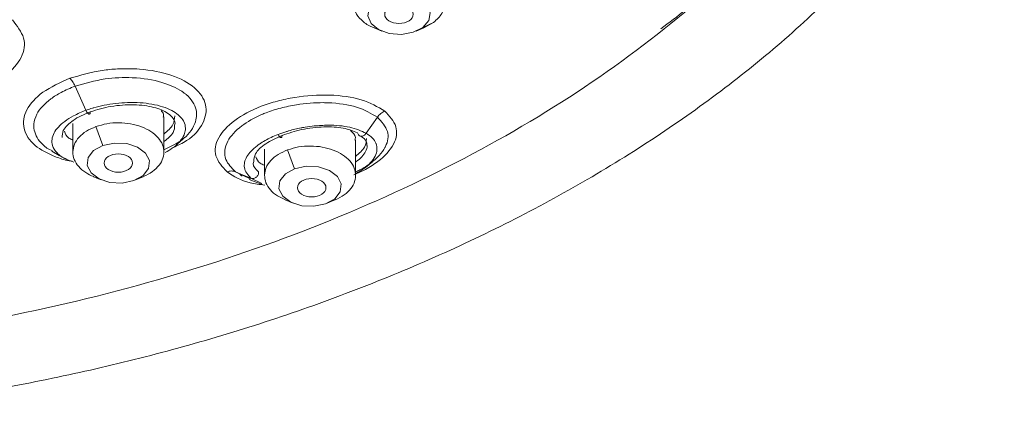
# Model space of a CAD drawing. Units: millimetres. Extents: x 10 to 410, y 10 to 281.
# Drawn here: x 90 to 125, y 84 to 98 of the extents above; entities that cross this region are included whole.
import ezdxf

# ---------------------------------------------------------------- set-up
doc = ezdxf.new("R2010")
doc.units = ezdxf.units.MM

msp = doc.modelspace()

# ---------------------------------------------------------------- linework, layer by layer
at = {"color": 7, "linetype": 'Continuous', "lineweight": 15}
for p, q in [((104.4235963, 97.6676782), (104.8038162, 97.8420126)), ((104.4553935, 97.6490358), (104.8038162, 97.8420129)), ((102.7156513, 97.6474702), (102.9887486, 97.5336329)), ((104.1856434, 97.5336329), (104.4587425, 97.6474702)), ((95.3388426, 93.2900916), (95.3388426, 94.5316192)), ((102.8293117, 94.517961), (102.435705, 93.953484)), ((92.1388424, 94.2966849), (92.1388424, 93.2900916)), ((92.9509911, 94.1866373), (93.1972086, 93.5238358)), ((102.0673278, 92.4746605), (102.0673278, 93.725695)), ((98.8673277, 93.3920456), (98.8673277, 92.4746605)), ((99.6794763, 93.3712049), (99.9256957, 92.7084023)), ((102.4078045, 92.7548565), (102.6723466, 92.967098)), ((92.8672969, 92.4290918), (93.1403961, 92.3152545)), ((94.3372908, 92.3152545), (94.6103882, 92.4290918)), ((98.0384059, 92.5214737), (97.8456221, 92.6023533)), ((98.3653523, 92.3525801), (97.8456296, 92.6023649)), ((98.3289003, 92.335105), (98.7874351, 92.1545766)), ((98.3869329, 92.3752767), (98.7762536, 92.1848177)), ((99.5957821, 91.6136583), (99.8688813, 91.499823)), ((101.0657761, 91.499823), (101.3388752, 91.6136583))]:
    msp.add_line(p, q, dxfattribs=at)
at = {"color": 8, "linetype": 'Continuous', "lineweight": 15}
msp.add_line((98.3869235, 92.3752609), (98.0384059, 92.5214737), dxfattribs=at)
at = {"color": 7, "linetype": 'Continuous', "lineweight": 15, "flags": 128}
for points in [[(104.4235702, 97.6676666), (104.6332668, 97.9083533), (104.6837091, 98.1823005), (104.5672174, 98.4478033), (104.3015278, 98.6644401), (103.9270859, 98.7992305), (103.5008996, 98.8316541), (103.0878506, 98.7567747), (102.7508217, 98.5859916)], [(102.7508217, 98.5859916), (102.5411251, 98.3453061), (102.4906828, 98.0713577), (102.6071745, 97.8058561), (102.872866, 97.5892181), (103.2473079, 97.4544277), (103.6734942, 97.422004), (104.0865432, 97.4968835), (104.4235702, 97.6676666)], [(92.2213036, 95.6059972), (92.4097325, 95.1819673), (92.5981614, 94.7579357)], [(95.773461, 93.5417816), (95.786345, 93.5534731), (96.0580751, 93.800074)], [(91.4013952, 93.3244194), (91.6639778, 93.1731709), (91.8471317, 93.067675)], [(93.1972235, 93.5237966), (92.8721062, 93.3437273), (92.6789425, 93.0973883), (92.6471378, 92.822288), (92.7815351, 92.5603053), (93.0616751, 92.3513239), (93.4449069, 92.2271583), (93.8728868, 92.2067158), (94.2804615, 92.2931047)], [(94.2804615, 92.2931047), (94.6055788, 92.473174), (94.7987444, 92.7195107), (94.8305491, 92.9946133), (94.6961518, 93.2565961), (94.4160118, 93.4655774), (94.03278, 93.5897419), (93.6047982, 93.6101855), (93.1972235, 93.5237966)], [(99.9257087, 92.7083651), (99.6005915, 92.5282934), (99.4074277, 92.2819568), (99.375623, 92.0068566), (99.5100203, 91.7448714), (99.7901603, 91.53589), (100.1733921, 91.4117268), (100.6013739, 91.3912843), (101.0089468, 91.4776732)], [(101.0089468, 91.4776732), (101.334064, 91.6577425), (101.5272296, 91.9040792), (101.5590343, 92.1791794), (101.424637, 92.4411646), (101.144497, 92.6501459), (100.7612653, 92.7743092), (100.3332834, 92.794754), (99.9257087, 92.7083651)]]:
    msp.add_lwpolyline(points, dxfattribs=at)
at = {"color": 7, "linetype": 'Continuous', "lineweight": 15}
for centre, major_axis, ratio in [((103.5864713, 98.1272271), (0.5007519, -0.0005167), 0.6426909964), ((93.7383734, 92.9089838), (0.5005915, -0.0004489), 0.6431030163), ((100.523918, 92.0420225), (0.5016389, -0.0012758), 0.643296545)]:
    msp.add_ellipse(centre, major_axis=major_axis, ratio=ratio, dxfattribs=at)
for points, knots in [([(112.7725232, 97.616596), (113.3613002, 98.0579531), (115.291557, 99.5049059), (117.893464, 102.2878644), (120.527667, 105.8853674), (122.3826081, 109.687045), (123.472929, 113.6059527), (123.7684152, 117.583601), (123.2674354, 121.5523838), (121.9774047, 125.447022), (119.9199372, 129.2028854), (117.1290326, 132.7577852), (113.650958, 136.0528548), (109.5432974, 139.0334431), (104.8741108, 141.650428), (99.7207173, 143.8595611), (94.168525, 145.6275921), (88.3093322, 146.9127715), (82.24082, 147.7403324), (78.1210405, 147.8620708), (76.0611508, 147.92294)], [0, 0, 0, 0, 0.0251679373, 0.0825109981, 0.1398540697, 0.1971971323, 0.2545401918, 0.3118832527, 0.3692263165, 0.426569378, 0.4839124275, 0.5412555029, 0.5985985477, 0.6559416211, 0.7132846839, 0.7706277488, 0.8279708016, 0.8853138774, 0.9426569373, 1, 1, 1, 1]), ([(78.0388042, 86.1867075), (80.0797523, 86.3014674), (84.1616479, 86.5309872), (90.1335418, 87.5108912), (95.8695142, 88.9384305), (101.2714624, 90.8361342), (106.2513525, 93.1603958), (110.7268794, 95.8762284), (114.6243714, 98.9380028), (117.8796077, 102.2955059), (120.43895, 105.8933615), (122.2602395, 109.672307), (123.3134658, 113.5700776), (123.5812789, 117.5224561), (123.0592652, 121.464324), (121.7560311, 125.3307371), (119.6930403, 129.0579934), (116.9042893, 132.5846811), (113.4357248, 135.8527125), (109.3444941, 138.8081824), (104.6980017, 141.4026313), (99.5727963, 143.5924321), (94.0533608, 145.3448149), (88.2304642, 146.6185559), (82.2006715, 147.4387712), (78.1075446, 147.5595234), (76.0609818, 147.6198995)], [0, 0, 0, 0, 0.0416669184, 0.083333825, 0.1250007026, 0.1666675597, 0.2083343783, 0.2500011828, 0.2916679779, 0.3333347422, 0.3750014862, 0.4166682107, 0.4583349123, 0.5000015888, 0.541668245, 0.5833348768, 0.625001492, 0.6666680779, 0.7083346474, 0.7500012027, 0.7916677211, 0.8333342145, 0.8750006987, 0.9166671513, 0.9583335899, 1, 1, 1, 1]), ([(77.5743693, 83.8138529), (78.3254241, 83.8262253), (79.6365528, 83.847824), (81.8656217, 83.9985962), (84.2940718, 84.2166558), (87.1602225, 84.5846569), (90.1269767, 85.0805524), (93.1759742, 85.7211922), (96.2475298, 86.5081778), (99.3009868, 87.4426673), (102.3020449, 88.5232019), (105.2218536, 89.7468279), (108.0356162, 91.1093254), (110.7216778, 92.6055744), (113.2609553, 94.2297566), (115.636284, 95.9756309), (117.8328047, 97.8365502), (119.8349058, 99.8062746), (121.6361556, 101.8768075), (123.2002214, 104.0471924), (124.2687327, 105.7519975), (124.728359, 106.7487171), (124.8311799, 106.9716886)], [0, 0, 0, 0, 0.0357882674, 0.0624761604, 0.1067536893, 0.1525955456, 0.2016435766, 0.2526911004, 0.305252348, 0.358942457, 0.4134924649, 0.4687088499, 0.524452599, 0.5806252204, 0.6371597876, 0.6940135163, 0.7511664791, 0.8086202211, 0.8663969956, 0.9245407694, 0.9831193665, 1, 1, 1, 1]), ([(101.9873086, 98.5188929), (102.0000589, 98.4137972), (102.0255596, 98.2036053), (102.2533896, 97.922105), (102.4969313, 97.731686), (102.6829499, 97.6693853), (102.7245659, 97.6554474)], [0, 0, 0, 0, 0.304117738, 0.6082365591, 0.9123548274, 1, 1, 1, 1]), ([(104.8038162, 97.8420129), (104.9128841, 97.940975), (105.1310192, 98.1388985), (105.1683954, 98.380262), (105.1870834, 98.5009432)], [0, 0, 0, 0, 0.5000018696, 1, 1, 1, 1]), ([(90.0196226, 97.928084), (90.1827824, 97.7221753), (90.5077662, 97.3120439), (90.4072407, 96.601794), (89.9191902, 96.0657361), (89.4555178, 95.7534579), (89.222974, 95.6567709), (89.1677521, 95.6338108)], [0, 0, 0, 0, 0.2732532509, 0.544269232, 0.817041864, 0.9565530988, 1, 1, 1, 1]), ([(92.0381143, 95.880737), (92.4107535, 95.989272), (92.9488694, 96.1460039), (93.7941246, 96.2244044), (94.6449102, 96.2195809), (95.6455868, 96.0201978), (96.4864219, 95.5760592), (96.8805439, 94.965527), (96.7718016, 94.3062696), (96.3210012, 93.7611369), (95.8230349, 93.5266476), (95.6547472, 93.447402)], [0, 0, 0, 0, 0.1267039736, 0.1829690116, 0.2663843639, 0.3980753078, 0.533548723, 0.6690526059, 0.8021591029, 0.9331396638, 1, 1, 1, 1]), ([(92.1124506, 92.9730872), (92.077869, 92.97782), (91.8629849, 93.0072285), (91.385226, 93.1731817), (90.7277637, 93.5167912), (90.3545653, 94.1087977), (90.4496602, 94.7757806), (91.0214375, 95.4203353), (91.6984909, 95.7269387), (92.0381143, 95.880737)], [0, 0, 0, 0, 0.0164212617, 0.1020388058, 0.267685933, 0.4544244599, 0.6374717442, 0.8181486216, 1, 1, 1, 1]), ([(92.0381143, 95.8807377), (92.0539836, 95.8653516), (92.0860324, 95.8342788), (92.1342796, 95.7686039), (92.1806226, 95.6924265), (92.2078335, 95.6346238), (92.2213073, 95.6060021)], [0, 0, 0, 0, 0.2475822518, 0.500002807, 0.7524200506, 1, 1, 1, 1]), ([(92.2213073, 95.6060021), (92.5654166, 95.7046809), (93.2082525, 95.8890243), (93.9541891, 95.9166444), (94.3116314, 95.8984013), (94.3612479, 95.8951518), (94.7360259, 95.8675768), (95.3796855, 95.7419909), (95.8904386, 95.4884521), (96.0870062, 95.3351482), (96.2998488, 95.1551658), (96.5183998, 94.8193492), (96.4851206, 94.424432), (96.3065833, 94.0410751), (96.0177019, 93.6866147), (95.528998, 93.4627437), (95.3388426, 93.3756352)], [0, 0, 0, 0, 0.1286994028, 0.2404253469, 0.2530814341, 0.2577910895, 0.2584495766, 0.3896301204, 0.5043381378, 0.5215714017, 0.5237305924, 0.6573487338, 0.765600111, 0.7884671825, 0.9176922676, 1, 1, 1, 1]), ([(91.4284333, 93.3377419), (91.3576909, 93.3676594), (91.2515145, 93.4125622), (91.1766031, 93.4761966), (90.9734817, 93.6454412), (90.7956227, 93.9047407), (90.7575432, 94.2940581), (90.8751308, 94.6972154), (91.2288508, 95.0811824), (91.7343028, 95.4054934), (92.0525714, 95.5365311), (92.2213111, 95.6060047)], [0, 0, 0, 0, 0.05933549762, 0.08905590087, 0.09274056052, 0.30975115993, 0.41927325514, 0.55073405685, 0.77170460339, 0.87896237917, 1, 1, 1, 1]), ([(95.3784108, 93.273872), (95.4704606, 93.3269586), (95.6852095, 93.4508078), (95.9116755, 93.6647247), (96.0525898, 93.8834698), (96.0901391, 94.0330393), (96.0936283, 94.1105058), (96.0934343, 94.1302054), (96.0933065, 94.1353276), (96.0932722, 94.1367128), (96.0932594, 94.1371292), (96.091353, 94.2129824), (96.0729718, 94.291497), (96.0268859, 94.3832707), (95.9410716, 94.5273921), (95.6467158, 94.7773509), (94.9549867, 94.999096), (94.0971855, 95.0580799), (93.3812195, 94.9712426), (92.9764656, 94.878741), (92.8108651, 94.8303597), (92.7324618, 94.8053665), (92.6566343, 94.7793082), (92.6134439, 94.7635246), (92.5981651, 94.757941)], [0, 0, 0, 0, 0.0578177482, 0.1348867735, 0.2052401933, 0.2616067212, 0.2759337267, 0.2796295671, 0.2806101989, 0.2808836692, 0.2809662705, 0.2810125832, 0.3539576131, 0.3562805223, 0.3752690008, 0.5062275035, 0.6455295251, 0.7782021745, 0.899759358, 0.9544961241, 0.96267011, 0.9783066584, 0.9923258856, 1, 1, 1, 1]), ([(97.5531179, 92.6002021), (97.389185, 92.7804234), (97.0663605, 93.1353238), (97.1830122, 93.7930645), (97.7579303, 94.4142119), (98.5539794, 94.8464571), (99.314785, 95.0902092), (100.1258128, 95.260769), (101.1774767, 95.3313381), (102.3391696, 95.1668481), (102.837174, 94.8777273), (103.0902888, 94.7307793)], [0, 0, 0, 0, 0.12831180842, 0.25267781668, 0.37547910173, 0.49838012282, 0.56009987755, 0.6222670623, 0.74578696471, 0.8707941828, 1, 1, 1, 1]), ([(97.8456296, 92.6023646), (97.7116611, 92.7406144), (97.4911917, 92.9681297), (97.4565868, 93.3474561), (97.5795226, 93.7519182), (97.9921166, 94.2002213), (98.5471063, 94.5192856), (99.0306308, 94.7174006), (99.4342513, 94.8453418), (100.1146872, 94.9866588), (100.6792513, 95.0319079), (101.0397931, 95.0251497), (101.4553444, 95.0091886), (102.1661484, 94.9066463), (102.6081207, 94.6476019), (102.8292968, 94.5179683)], [0, 0, 0, 0, 0.1111360872, 0.1828946777, 0.252630224, 0.3733466798, 0.4787052808, 0.4989577019, 0.5609546505, 0.6233694472, 0.7291146155, 0.7454689758, 0.7477919976, 0.8737875591, 1, 1, 1, 1]), ([(92.5981651, 94.7579407), (92.4502068, 94.6963305), (92.1710911, 94.580106), (91.7546233, 94.3166976), (91.4233503, 93.9576366), (91.3761385, 93.5647644), (91.538787, 93.3012758), (91.7694028, 93.0925841), (92.009788, 93.0051473), (92.1766486, 92.9444541)], [0, 0, 0, 0, 0.11907507773, 0.22462893754, 0.42168910879, 0.62863788768, 0.76937250642, 0.8399126432, 1, 1, 1, 1]), ([(91.7721118, 93.8062782), (91.7707791, 93.8865048), (91.768414, 94.0288687), (91.9399188, 94.2354071), (92.1508266, 94.4115381), (92.420485, 94.5726467), (92.6442177, 94.6617385), (92.7539959, 94.7054529)], [0, 0, 0, 0, 0.252462478, 0.4480000291, 0.626679989, 0.8168243227, 1, 1, 1, 1]), ([(92.7539903, 94.7054589), (92.7531192, 94.6910116), (92.7513891, 94.6623184), (92.7381201, 94.6364174), (92.7195363, 94.6257103), (92.6979299, 94.6291996), (92.6747381, 94.6436924), (92.6497692, 94.6692385), (92.622741, 94.7073087), (92.6065369, 94.7406987), (92.5981689, 94.7579419)], [0, 0, 0, 0, 0.1378011655, 0.273681125, 0.402029074, 0.5190853584, 0.6249516842, 0.7391633357, 0.8652996691, 1, 1, 1, 1]), ([(92.7539959, 94.7054529), (92.9918623, 94.7774973), (93.3552066, 94.8875461), (93.8873884, 94.9467622), (94.4132977, 94.9600998), (95.0090219, 94.882783), (95.4616539, 94.6932388), (95.6604079, 94.4862852), (95.7467869, 94.3434356), (95.72241, 94.2590233), (95.7145605, 94.2318421)], [0, 0, 0, 0, 0.1803341988, 0.2754629449, 0.3738922158, 0.5611538505, 0.7488869348, 0.8665942458, 0.957042674, 1, 1, 1, 1]), ([(95.3112717, 94.5201169), (95.3218064, 94.5563447), (95.346258, 94.6404314), (95.2776557, 94.7112011), (95.2386099, 94.7514805)], [0, 0, 0, 0, 0.4308394272, 1, 1, 1, 1]), ([(103.0902888, 94.7307793), (103.2517067, 94.5552341), (103.5708181, 94.2081941), (103.47036, 93.5639554), (102.9951115, 93.0479559), (102.4613089, 92.6962377), (102.1444321, 92.5582424), (102.0034261, 92.4968363)], [0, 0, 0, 0, 0.2592135549, 0.5124463352, 0.7664335007, 0.8960659299, 1, 1, 1, 1]), ([(103.0902888, 94.7307826), (103.040324, 94.705629), (102.9403943, 94.6553218), (102.8663331, 94.5637508), (102.8293024, 94.5179654)], [0, 0, 0, 0, 0.4999999839, 1, 1, 1, 1]), ([(95.3388426, 93.9261329), (95.4643305, 94.0341969), (95.7006702, 94.2377211), (95.7116978, 94.4589261), (95.7168702, 94.5626792)], [0, 0, 0, 0, 0.5309639664, 1, 1, 1, 1]), ([(102.8293024, 94.5179654), (102.9773104, 94.3574354), (103.2625306, 94.0480846), (103.1984809, 93.655334), (103.0063047, 93.2769011), (102.7291853, 92.9849504), (102.3174685, 92.7108147), (102.1149158, 92.6219768), (102.0673278, 92.6011052)], [0, 0, 0, 0, 0.2787409466, 0.5371503534, 0.5527643941, 0.8228145061, 0.9583718751, 1, 1, 1, 1]), ([(91.8434549, 94.0245747), (91.8752955, 93.9367259), (91.920048, 93.8132533), (92.0898515, 93.7359815), (92.1388424, 93.7136874)], [0, 0, 0, 0, 0.71148412769, 1, 1, 1, 1]), ([(92.9509911, 94.1866373), (92.8345903, 94.136508), (92.6017884, 94.0362494), (92.3464035, 93.8187606), (92.1742852, 93.5697436), (92.1507325, 93.3902569), (92.1389561, 93.3005133)], [0, 0, 0, 0, 0.2499996028, 0.4999996914, 0.7499990787, 1, 1, 1, 1]), ([(95.3387308, 93.282566), (95.3293364, 93.3723666), (95.3105473, 93.5519686), (95.1460487, 93.8037829), (94.8934573, 94.0206668), (94.5601596, 94.1877909), (94.1711735, 94.294145), (93.7536088, 94.331004), (93.3312224, 94.3014036), (93.0777348, 94.2248927), (92.9509911, 94.1866373)], [0, 0, 0, 0, 0.1249992369, 0.2499998076, 0.37499986738, 0.49999973074, 0.62499997808, 0.7499996706, 0.87499994616, 1, 1, 1, 1]), ([(102.4356976, 93.9534884), (102.2574996, 94.0319996), (101.9004927, 94.1892914), (101.2942581, 94.2440049), (100.8588638, 94.2277953), (100.5921097, 94.2088291), (100.3699424, 94.1810388), (100.2144326, 94.154553), (100.0227113, 94.1186048), (99.8593759, 94.0778783), (99.6832619, 94.0264856), (99.5513147, 93.98719), (99.4303876, 93.9426153), (99.3417602, 93.9099464)], [0, 0, 0, 0, 0.2439083295, 0.4886530394, 0.5562191218, 0.6262363445, 0.7176304128, 0.7444924161, 0.7587507823, 0.8815541905, 0.8855806961, 0.9161420405, 1, 1, 1, 1]), ([(99.4824811, 93.8777899), (99.7088335, 93.9535066), (100.1813229, 94.1115582), (100.9563349, 94.1947229), (101.6627955, 94.1563929), (101.977983, 94.0315023), (102.1358098, 93.9689647)], [0, 0, 0, 0, 0.23862073513, 0.49809857744, 0.7486781669, 1, 1, 1, 1]), ([(102.0416103, 93.7135026), (102.0495447, 93.7457617), (102.0805332, 93.871751), (101.968772, 93.9731327), (101.8856268, 94.048556)], [0, 0, 0, 0, 0.2560459037, 1, 1, 1, 1]), ([(99.3417583, 93.9099432), (99.2620326, 93.8769046), (99.0201421, 93.7766645), (98.8079031, 93.6561839), (98.6584184, 93.5531565), (98.4674893, 93.4116957), (98.2642114, 93.1926401), (98.158883, 92.9346806), (98.1414583, 92.6639546), (98.2864174, 92.4934794), (98.386931, 92.3752732)], [0, 0, 0, 0, 0.0790460803, 0.2398285357, 0.2443468642, 0.2781430094, 0.5061387884, 0.6273285521, 0.7415923469, 1, 1, 1, 1]), ([(98.4896037, 92.9624164), (98.4978597, 93.0515955), (98.5166453, 93.2545127), (98.8691121, 93.594194), (99.2813016, 93.784773), (99.4824811, 93.8777899)], [0, 0, 0, 0, 0.2864211617, 0.6517198112, 1, 1, 1, 1]), ([(99.4824755, 93.8777929), (99.4822194, 93.8645039), (99.4817122, 93.8381973), (99.4716471, 93.8132558), (99.4566538, 93.8011089), (99.438236, 93.8011267), (99.4172444, 93.8113119), (99.3934914, 93.8322885), (99.3671202, 93.8650065), (99.3503365, 93.8947442), (99.3417583, 93.9099432)], [0, 0, 0, 0, 0.1356629815, 0.2685540677, 0.3940156806, 0.5089305101, 0.6176525056, 0.7368260462, 0.8654908776, 1, 1, 1, 1]), ([(102.0034261, 92.4968364), (102.1214478, 92.5642436), (102.355243, 92.6977739), (102.6040131, 92.9224284), (102.7662735, 93.1501554), (102.8304593, 93.3764691), (102.8094515, 93.5273823), (102.7537731, 93.6639025), (102.6685449, 93.794097), (102.5154536, 93.8988928), (102.4356976, 93.9534884)], [0, 0, 0, 0, 0.1432239666, 0.2837196899, 0.4237520959, 0.5678761247, 0.712571772, 0.7200863191, 0.8541731016, 1, 1, 1, 1]), ([(102.0673278, 93.1414622), (102.1923642, 93.2494313), (102.4295265, 93.4542214), (102.4392307, 93.6676445), (102.4438187, 93.768547)], [0, 0, 0, 0, 0.5272186313, 1, 1, 1, 1]), ([(102.4356976, 93.9534884), (102.4235376, 93.9366654), (102.3998218, 93.9038552), (102.353856, 93.8705742), (102.3084818, 93.8522714), (102.2646246, 93.847216), (102.2221061, 93.8547226), (102.1825273, 93.877484), (102.1501095, 93.915801), (102.1405986, 93.9511348), (102.1358005, 93.9689599)], [0, 0, 0, 0, 0.1357727869, 0.2648012724, 0.3826706589, 0.4887573332, 0.6027139409, 0.7287896056, 0.8631805386, 1, 1, 1, 1]), ([(102.2580627, 93.8506182), (102.3314729, 93.7963412), (102.4573309, 93.703286), (102.4617362, 93.5797755), (102.463572, 93.5283059)], [0, 0, 0, 0, 0.5832778609, 1, 1, 1, 1]), ([(92.1389561, 93.3005133), (92.1482591, 93.2106284), (92.1668652, 93.0308592), (92.3327107, 92.7803054), (92.5666327, 92.5707871), (92.7769479, 92.4758246), (92.8726855, 92.4325967)], [0, 0, 0, 0, 0.2607173979, 0.521433397, 0.7821516439, 1, 1, 1, 1]), ([(99.6794763, 93.3712049), (99.5630755, 93.3210757), (99.3302737, 93.2208171), (99.0748882, 93.003328), (98.9027713, 92.7543111), (98.8792179, 92.574825), (98.8674413, 92.4850822)], [0, 0, 0, 0, 0.2499998983, 0.5000002823, 0.7500009914, 1, 1, 1, 1]), ([(102.0672161, 92.4671325), (102.0578225, 92.5569339), (102.0390354, 92.7365369), (101.8745354, 92.9883516), (101.621945, 93.2052363), (101.2886439, 93.3723578), (100.8996594, 93.4787142), (100.4820938, 93.5155732), (100.0597078, 93.4859709), (99.8062201, 93.4094602), (99.6794763, 93.3712049)], [0, 0, 0, 0, 0.125000098, 0.2500004911, 0.3750003734, 0.5000001552, 0.6250004428, 0.7499999578, 0.8750001237, 1, 1, 1, 1]), ([(94.5267014, 92.3964461), (94.6431022, 92.4465753), (94.8759042, 92.546834), (95.1312893, 92.7643219), (95.3034028, 93.0133384), (95.3269548, 93.1928233), (95.3387308, 93.282566)], [0, 0, 0, 0, 0.25000017005, 0.50000124099, 0.75000000862, 1, 1, 1, 1]), ([(98.569256, 93.1239794), (98.5983801, 93.0442675), (98.6418613, 92.9252608), (98.8113607, 92.8545052), (98.8673277, 92.8311424)], [0, 0, 0, 0, 0.6698099889, 1, 1, 1, 1]), ([(97.8456296, 92.6023646), (97.7997336, 92.6159315), (97.7079419, 92.6430654), (97.6047258, 92.6144906), (97.5531179, 92.6002032)], [0, 0, 0, 0, 0.5000013857, 1, 1, 1, 1]), ([(98.8774549, 92.1353081), (98.7001574, 92.1554383), (98.134946, 92.2196117), (97.789917, 92.445305), (97.5531179, 92.6002021)], [0, 0, 0, 0, 0.3136833581, 1, 1, 1, 1]), ([(97.9907613, 92.5443012), (97.9909191, 92.5428354), (97.9925565, 92.5276316), (98.0243296, 92.4949577), (98.0605021, 92.4656465), (98.0813976, 92.4487146)], [0, 0, 0, 0, 0.0431192977, 0.4472444826, 1, 1, 1, 1]), ([(98.386931, 92.3752732), (98.4034797, 92.3699132), (98.4361615, 92.3593278), (98.4899716, 92.3643952), (98.5391575, 92.3824591), (98.5816839, 92.4109465), (98.61783, 92.4482433), (98.6462016, 92.4950401), (98.6639876, 92.5498403), (98.6624634, 92.5864795), (98.6616916, 92.6050321)], [0, 0, 0, 0, 0.1347589134, 0.2661338355, 0.3889507415, 0.5000004066, 0.6110457894, 0.7338627017, 0.8652380845, 1, 1, 1, 1]), ([(98.8674413, 92.4850822), (98.8767446, 92.3951974), (98.8953512, 92.2154275), (99.0611937, 91.9648726), (99.2951192, 91.755356), (99.5054333, 91.6603933), (99.6011707, 91.6171652)], [0, 0, 0, 0, 0.2607173199, 0.5214353972, 0.782151709, 1, 1, 1, 1]), ([(101.2551866, 91.5810125), (101.3715882, 91.6311417), (101.6043911, 91.7313998), (101.8597753, 91.9488893), (102.031887, 92.1979059), (102.0554397, 92.3773906), (102.0672161, 92.4671325)], [0, 0, 0, 0, 0.2500010483, 0.5000014208, 0.7500022288, 1, 1, 1, 1])]:
    msp.add_open_spline(points, degree=3, knots=knots, dxfattribs=at)
at = {"color": 8, "linetype": 'Continuous', "lineweight": 15}
for points, knots in [([(95.7145605, 94.2318421), (95.712219, 94.149334), (95.7068016, 93.9584393), (95.4721012, 93.7688158), (95.3388426, 93.661151)], [0, 0, 0, 0, 0.4322181745, 1, 1, 1, 1]), ([(102.463572, 93.5283059), (102.4647872, 93.5221815), (102.4779871, 93.4556546), (102.4248861, 93.3193646), (102.2879389, 93.1311775), (102.1620517, 93.0045391), (102.068737, 92.9467992), (102.0673278, 92.9459272)], [0, 0, 0, 0, 0.0341727587, 0.3712063259, 0.6841163883, 0.9952296401, 1, 1, 1, 1]), ([(98.6616879, 92.6050338), (98.561196, 92.694103), (98.4405123, 92.8010688), (98.4825674, 92.9392903), (98.4896037, 92.9624164)], [0, 0, 0, 0, 0.8326886104, 1, 1, 1, 1])]:
    msp.add_open_spline(points, degree=3, knots=knots, dxfattribs=at)

doc.saveas('drawing.dxf')
